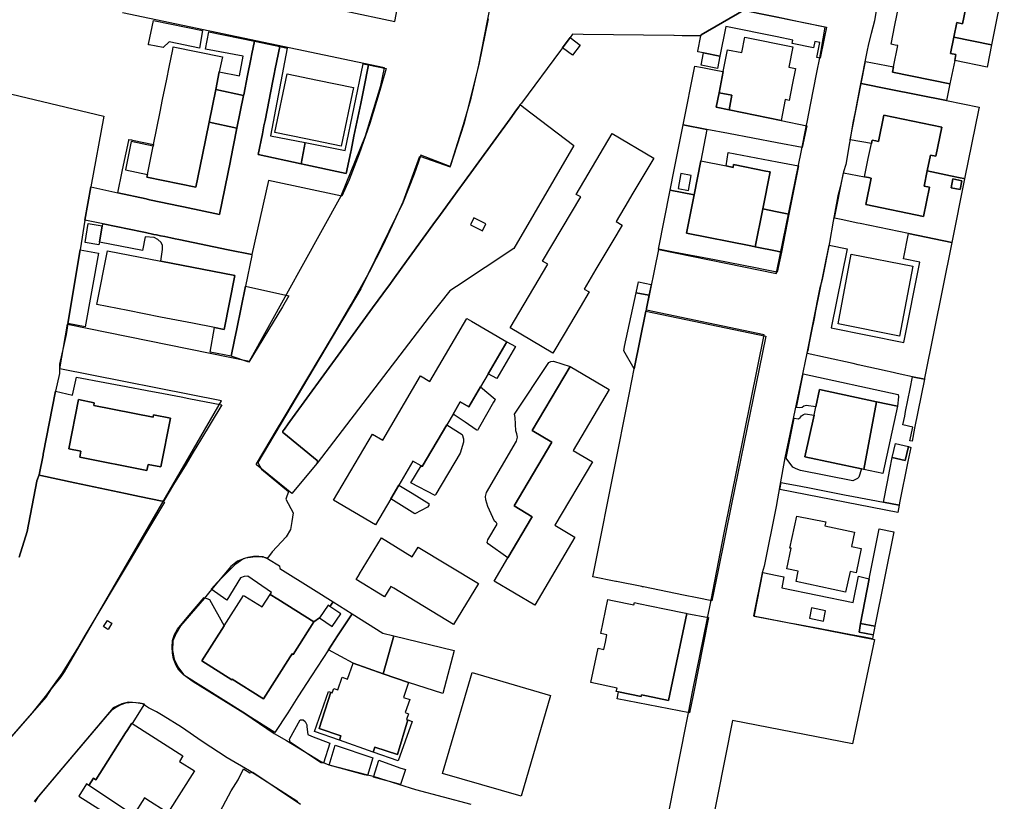
# Model space of a CAD drawing. Extents: x 1719668 to 1732973, y 5024848 to 5037745.
# Drawn here: x 1726116 to 1726327, y 5027140 to 5027307 of the extents above; entities that cross this region are included whole.
import ezdxf

# ---------------------------------------------------------------- set-up
doc = ezdxf.new("R2010")
doc.units = 0
doc.header["$MEASUREMENT"] = 0
for name, color, linetype in [('AR_VRD', 106, 'CONTINUOUS'), ('EDIFC', 246, 'CONTINUOUS'), ('VIAB', 252, 'CONTINUOUS')]:
    doc.layers.add(name, color=color, linetype=linetype)

msp = doc.modelspace()

# ---------------------------------------------------------------- linework, layer by layer
at = {"layer": 'AR_VRD', "linetype": 'Continuous'}
for points in [[(1726303.59, 5027319.99), (1726305.53, 5027319.61), (1726306.11, 5027319.49), (1726309.67, 5027318.79), (1726324.97, 5027315.75), (1726326.8, 5027315.39), (1726324.07, 5027301.83), (1726316.01, 5027303.46), (1726316.65, 5027306.58), (1726317.84, 5027306.34), (1726319.12, 5027312.57), (1726306.67, 5027315.12), (1726305.9, 5027311.37), (1726303.76, 5027312.18), (1726300.57, 5027315.93), (1726301.46, 5027320.41)], [(1726278.06, 5027307.8), (1726283.74, 5027306.63), (1726288.66, 5027305.62), (1726288.16, 5027303.17), (1726287.32, 5027298.94), (1726286.61, 5027299.08), (1726287.27, 5027302.34), (1726286.19, 5027302.56), (1726285.9, 5027301.14), (1726281.3, 5027302.07), (1726281.46, 5027302.85), (1726278.06, 5027303.53), (1726267.07, 5027305.75), (1726265.79, 5027299.41), (1726262.31, 5027300.09), (1726261.06, 5027300.32), (1726261.1, 5027300.48), (1726261.74, 5027303.72), (1726261.79, 5027303.97), (1726266.36, 5027306.62), (1726270.93, 5027309.26)], [(1726154.89, 5027304.88), (1726154.23, 5027301.11), (1726147.72, 5027302.46), (1726146.4, 5027301.22), (1726143.44, 5027301.82), (1726143.28, 5027301.82), (1726143.31, 5027301.97), (1726144.37, 5027307.06)], [(1726166.01, 5027302.58), (1726165.46, 5027299.87), (1726165.23, 5027298.71), (1726164.53, 5027295.24), (1726163.69, 5027291.08), (1726163.66, 5027290.95), (1726157.69, 5027292.21), (1726158.46, 5027295.99), (1726162.79, 5027295.16), (1726163.59, 5027299.37), (1726155.48, 5027300.91), (1726156.19, 5027304.61)], [(1726324.07, 5027301.83), (1726323.18, 5027297.41), (1726323.1, 5027297), (1726316.17, 5027298.44), (1726316.43, 5027299.71), (1726315.29, 5027299.95), (1726316.01, 5027303.46)], [(1726171.41, 5027301.46), (1726170.46, 5027296.64), (1726170.23, 5027295.49), (1726169.95, 5027294.07), (1726168.26, 5027285.57), (1726168.04, 5027284.42), (1726167.7, 5027282.71), (1726166.82, 5027278.29), (1726175.98, 5027276.31), (1726185.69, 5027274.22), (1726186.65, 5027278.86), (1726186.71, 5027279.17), (1726187.34, 5027282.24), (1726188.78, 5027289.22), (1726189.43, 5027292.42), (1726190.48, 5027297.51), (1726194.21, 5027296.73), (1726192.91, 5027292.05), (1726190.71, 5027284.91), (1726188.42, 5027278.44), (1726186.34, 5027272.88), (1726184.76, 5027269.35), (1726169.04, 5027272.73), (1726165.47, 5027256.83), (1726160.38, 5027257.88), (1726149.77, 5027260.07), (1726148.98, 5027260.24), (1726148.09, 5027260.42), (1726146.79, 5027260.69), (1726145.87, 5027260.88), (1726145.01, 5027261.05), (1726144.43, 5027261.17), (1726142.6, 5027261.55), (1726141.92, 5027261.69), (1726133.54, 5027263.42), (1726133.21, 5027263.49), (1726129.65, 5027264.22), (1726130.94, 5027271.34), (1726136.71, 5027270.04), (1726142.79, 5027268.75), (1726143.51, 5027268.59), (1726150.07, 5027267.2), (1726150.41, 5027267.12), (1726150.78, 5027267.04), (1726158.51, 5027265.4), (1726160.84, 5027276.94), (1726160.85, 5027276.98), (1726162.25, 5027283.95), (1726163.66, 5027290.95), (1726163.69, 5027291.08), (1726164.53, 5027295.24), (1726165.23, 5027298.71), (1726165.46, 5027299.87), (1726166.01, 5027302.58)], [(1726173, 5027301.12), (1726169.43, 5027282.32), (1726176.88, 5027280.84), (1726175.98, 5027276.31), (1726166.82, 5027278.29), (1726167.7, 5027282.71), (1726168.04, 5027284.42), (1726168.26, 5027285.57), (1726169.95, 5027294.07), (1726170.23, 5027295.49), (1726170.46, 5027296.64), (1726171.41, 5027301.46)], [(1726190.48, 5027297.51), (1726189.43, 5027292.42), (1726188.78, 5027289.22), (1726187.34, 5027282.24), (1726186.71, 5027279.17), (1726186.65, 5027278.86), (1726185.69, 5027274.22), (1726175.98, 5027276.31), (1726176.88, 5027280.84), (1726185.45, 5027279.14), (1726189.29, 5027297.75)], [(1726266.53, 5027296.08), (1726265.62, 5027291.53), (1726265, 5027288.42), (1726267.8, 5027287.86), (1726278.93, 5027285.62), (1726284.42, 5027284.47), (1726283.48, 5027279.76), (1726278.06, 5027280.8), (1726267.68, 5027282.8), (1726263.03, 5027283.69), (1726257.95, 5027284.67), (1726260.46, 5027297.26), (1726262.11, 5027296.94), (1726265.3, 5027296.32)], [(1726303.02, 5027297.1), (1726302.79, 5027295.97), (1726315.14, 5027293.44), (1726314.43, 5027289.86), (1726302.08, 5027292.34), (1726296.11, 5027293.54), (1726297.05, 5027298.25)], [(1726314.43, 5027289.86), (1726321.38, 5027288.46), (1726321.25, 5027287.82), (1726318.37, 5027273.46), (1726318.29, 5027273.1), (1726318.09, 5027273.14), (1726317.34, 5027273.3), (1726315.24, 5027273.75), (1726310.28, 5027274.8), (1726310.97, 5027278.16), (1726312.15, 5027277.91), (1726313.43, 5027284.14), (1726300.98, 5027286.7), (1726299.83, 5027281.09), (1726299.22, 5027281.21), (1726298.44, 5027281.37), (1726298.3, 5027280.67), (1726293.71, 5027281.44), (1726296.11, 5027293.54), (1726302.08, 5027292.34)], [(1726163.66, 5027290.95), (1726162.25, 5027283.95), (1726156.27, 5027285.21), (1726157.69, 5027292.21)], [(1726234.49, 5027280.25), (1726221.6, 5027258.11), (1726209.32, 5027249.96), (1726207.88, 5027249.07), (1726203.43, 5027243.49), (1726179.44, 5027212.09), (1726179.5, 5027212.41), (1726179.44, 5027212.65), (1726172.29, 5027218.5), (1726172.08, 5027218.68), (1726172.1, 5027218.93), (1726172.43, 5027219.39), (1726173.23, 5027220.49), (1726173.61, 5027221.01), (1726184.54, 5027236.03), (1726191.34, 5027245.38), (1726194.74, 5027250.06), (1726194.8, 5027250.16), (1726196.04, 5027251.86), (1726198.63, 5027255.42), (1726200.32, 5027257.75), (1726200.69, 5027258.26), (1726204.27, 5027263.19), (1726205.89, 5027265.42), (1726206.46, 5027266.2), (1726210.07, 5027271.17), (1726210.45, 5027271.7), (1726220.8, 5027285.95), (1726222.22, 5027287.9), (1726222.68, 5027288.54), (1726223.01, 5027288.99), (1726223.77, 5027288.34)], [(1726162.25, 5027283.95), (1726160.85, 5027276.98), (1726160.84, 5027276.94), (1726158.51, 5027265.4), (1726150.78, 5027267.04), (1726150.41, 5027267.12), (1726150.07, 5027267.2), (1726143.51, 5027268.59), (1726142.79, 5027268.75), (1726136.71, 5027270.04), (1726137.66, 5027274.65), (1726137.94, 5027275.99), (1726139.03, 5027281.28), (1726139.09, 5027281.53), (1726139.63, 5027281.42), (1726139.88, 5027281.37), (1726144.34, 5027280.43), (1726144.27, 5027280.11), (1726139.58, 5027281.06), (1726138.35, 5027274.99), (1726143.04, 5027274.04), (1726142.91, 5027273.43), (1726153.43, 5027271.28), (1726154.85, 5027278.22), (1726156.27, 5027285.21)], [(1726263.03, 5027283.69), (1726261.75, 5027276.91), (1726260.3, 5027269.63), (1726255.17, 5027270.67), (1726256.03, 5027275.01), (1726256.74, 5027278.59), (1726257.95, 5027284.67)], [(1726278.06, 5027276.74), (1726282.69, 5027275.86), (1726280.62, 5027265.51), (1726278.06, 5027266.03), (1726275.01, 5027266.65), (1726276.58, 5027274.56), (1726275.67, 5027274.74), (1726268.74, 5027276.12), (1726268.63, 5027275.54), (1726267.17, 5027275.83), (1726267.59, 5027278.73)], [(1726256.83, 5027271.02), (1726259.08, 5027270.6), (1726259.67, 5027273.8), (1726257.42, 5027274.22)], [(1726318.29, 5027273.1), (1726315.54, 5027259.39), (1726306.23, 5027261.33), (1726295.9, 5027263.48), (1726295.42, 5027263.58), (1726291.81, 5027264.33), (1726290.36, 5027264.63), (1726292.29, 5027274.34), (1726296.83, 5027273.52), (1726297.69, 5027273.35), (1726298.27, 5027273.23), (1726297.11, 5027267.55), (1726309.46, 5027265.02), (1726310.75, 5027271.29), (1726309.6, 5027271.52), (1726310.28, 5027274.8), (1726315.24, 5027273.75), (1726317.34, 5027273.3), (1726318.09, 5027273.14)], [(1726315.37, 5027271.15), (1726317.32, 5027270.77), (1726317.69, 5027272.68), (1726315.75, 5027273.06)], [(1726260.3, 5027269.63), (1726258.67, 5027261.44), (1726272.44, 5027258.7), (1726273.39, 5027258.51), (1726278.06, 5027257.56), (1726278.99, 5027257.37), (1726278.12, 5027253.05), (1726278.06, 5027253.06), (1726277.71, 5027253.13), (1726277.63, 5027253.15), (1726274.78, 5027253.7), (1726273.81, 5027253.89), (1726264.62, 5027255.67), (1726255.87, 5027257.37), (1726252.65, 5027258), (1726255.17, 5027270.67)], [(1726280.62, 5027265.51), (1726278.99, 5027257.37), (1726278.06, 5027257.56), (1726273.39, 5027258.51), (1726275.01, 5027266.65), (1726278.06, 5027266.03)], [(1726165.47, 5027256.83), (1726165.43, 5027256.6), (1726164.08, 5027250.07), (1726162.19, 5027240.9), (1726161.7, 5027238.54), (1726160.98, 5027235.04), (1726156.51, 5027235.93), (1726157.43, 5027241.17), (1726159.5, 5027240.76), (1726161.76, 5027252.33), (1726145.91, 5027255.42), (1726146.26, 5027257.94), (1726146.27, 5027258.77), (1726146, 5027259.42), (1726145.29, 5027260.07), (1726144.52, 5027260.46), (1726142.57, 5027260.64), (1726142.01, 5027257.7), (1726132.75, 5027259.49), (1726133.34, 5027263.02), (1726133.54, 5027263.42), (1726141.92, 5027261.69), (1726142.6, 5027261.55), (1726144.43, 5027261.17), (1726145.01, 5027261.05), (1726145.87, 5027260.88), (1726146.79, 5027260.69), (1726148.09, 5027260.42), (1726148.98, 5027260.24), (1726149.77, 5027260.07), (1726160.38, 5027257.88)], [(1726212.33, 5027263.24), (1726214.91, 5027261.94), (1726215.65, 5027263.4), (1726213.07, 5027264.7)], [(1726315.54, 5027259.39), (1726309.69, 5027230.29), (1726309.65, 5027230.08), (1726307.13, 5027230.63), (1726304.5, 5027231.21), (1726302.34, 5027231.69), (1726301.67, 5027231.84), (1726295.46, 5027233.2), (1726294.36, 5027233.45), (1726288.46, 5027234.74), (1726284.56, 5027235.6), (1726284.68, 5027236.18), (1726284.71, 5027236.18), (1726284.72, 5027236.23), (1726285.05, 5027237.9), (1726285.84, 5027241.85), (1726285.88, 5027242.06), (1726286.15, 5027243.44), (1726286.34, 5027244.41), (1726289.21, 5027258.85), (1726293.07, 5027258.07), (1726289.66, 5027241.11), (1726305.25, 5027237.98), (1726308.72, 5027255.21), (1726305.15, 5027255.93), (1726306.23, 5027261.33)], [(1726132.56, 5027257.12), (1726129.71, 5027241.3), (1726125.99, 5027242.04), (1726128.6, 5027257.84)], [(1726173.4, 5027247.97), (1726172.03, 5027245.62), (1726164.81, 5027233.78), (1726160.98, 5027235.04), (1726161.7, 5027238.54), (1726162.19, 5027240.9), (1726164.08, 5027250.07)], [(1726250.6, 5027248.09), (1726250.02, 5027245.24), (1726249.9, 5027244.67), (1726247.45, 5027232.35), (1726245.24, 5027236.19), (1726245.38, 5027237.13), (1726247.89, 5027248.65)], [(1726275.65, 5027239.36), (1726274.95, 5027235.8), (1726268.29, 5027203.32), (1726265.45, 5027189.12), (1726264.1, 5027182.53), (1726260.94, 5027183.18), (1726257.99, 5027183.78), (1726249.41, 5027185.53), (1726249.22, 5027185.57), (1726249.08, 5027185.6), (1726243.63, 5027186.71), (1726243.52, 5027186.73), (1726238.58, 5027187.74), (1726239.29, 5027191.29), (1726242.93, 5027209.59), (1726246.43, 5027227.21), (1726247.45, 5027232.35), (1726249.9, 5027244.67)], [(1726222.01, 5027237.09), (1726217.95, 5027230.22), (1726216.09, 5027231.22), (1726220.12, 5027238.09)], [(1726233.71, 5027232.84), (1726225.55, 5027219.08), (1726229.79, 5027216.57), (1726221.69, 5027202.91), (1726225.56, 5027200.61), (1726225.42, 5027200.37), (1726220.34, 5027191.8), (1726216.14, 5027194.76), (1726215.91, 5027195.06), (1726216.06, 5027195.66), (1726218.02, 5027199.02), (1726217.9, 5027199.28), (1726217.75, 5027199.41), (1726217.48, 5027199.62), (1726216.03, 5027202.79), (1726215.64, 5027204.25), (1726215.52, 5027204.93), (1726215.74, 5027205.79), (1726222.2, 5027216.78), (1726222.38, 5027217.65), (1726222.26, 5027218.4), (1726222.03, 5027219.03), (1726221.93, 5027221.88), (1726221.77, 5027222.59), (1726229.1, 5027233.7), (1726229.54, 5027233.93), (1726230.11, 5027233.97)], [(1726133.94, 5027229.36), (1726137.32, 5027228.73), (1726144.12, 5027227.46), (1726145.38, 5027227.23), (1726150.31, 5027226.31), (1726151.94, 5027225.99), (1726159.03, 5027224.63), (1726154.41, 5027217), (1726152.89, 5027214.48), (1726151.32, 5027211.89), (1726148.65, 5027207.48), (1726146.55, 5027204.02), (1726146.21, 5027203.91), (1726141.35, 5027204.94), (1726138.35, 5027205.58), (1726127.51, 5027207.88), (1726120.18, 5027209.44), (1726119.85, 5027209.62), (1726120.66, 5027213.8), (1726120.71, 5027214.04), (1726123.34, 5027227.5), (1726126.98, 5027226.7), (1726127.81, 5027230.5)], [(1726303.9, 5027224.29), (1726299.37, 5027225.27), (1726287.18, 5027227.91), (1726286.37, 5027224.17), (1726284.34, 5027224.49), (1726283.82, 5027224.3), (1726283.45, 5027224.03), (1726282.96, 5027223.95), (1726282.21, 5027224.06), (1726283.67, 5027231.22), (1726304.01, 5027226.8), (1726304.13, 5027226.35)], [(1726309.65, 5027230.08), (1726307.56, 5027219.63), (1726307.01, 5027216.84), (1726306.52, 5027216.85), (1726307.2, 5027219.79), (1726305.07, 5027220.29), (1726305.44, 5027222.18), (1726305.64, 5027223.14), (1726306.61, 5027228.03), (1726307.13, 5027230.63)], [(1726217.65, 5027225.81), (1726217.53, 5027225.59), (1726217.29, 5027225.18), (1726214.29, 5027219.91), (1726214, 5027219.4), (1726213.8, 5027219.06), (1726213.53, 5027219.25), (1726211.16, 5027220.85), (1726208.58, 5027222.6), (1726210.13, 5027225.25), (1726211.95, 5027224.18), (1726214.46, 5027228.45)], [(1726128.53, 5027213.35), (1726142.94, 5027210.54), (1726143.19, 5027211.83), (1726145.95, 5027211.29), (1726147.99, 5027221.77), (1726144.35, 5027222.48), (1726144.25, 5027221.99), (1726131.53, 5027224.47), (1726131.65, 5027225.06), (1726128.28, 5027225.72), (1726126.22, 5027215.19), (1726128.8, 5027214.69)], [(1726285.99, 5027222.41), (1726284.05, 5027213.46), (1726296.16, 5027210.84), (1726295.61, 5027209.1), (1726295.31, 5027208.83), (1726294.34, 5027208.33), (1726283.1, 5027210.55), (1726282.19, 5027210.84), (1726281.48, 5027211.25), (1726279.99, 5027213.15), (1726281.74, 5027221.76), (1726282.64, 5027221.58), (1726283.05, 5027221.85), (1726283.12, 5027221.95), (1726283.31, 5027222.23), (1726283.72, 5027222.53), (1726284.06, 5027222.65)], [(1726210.1, 5027214.2), (1726204.9, 5027205.42), (1726204.75, 5027205.17), (1726199.56, 5027207.86), (1726201.74, 5027211.49), (1726201.97, 5027211.36), (1726207.23, 5027220.3), (1726210.54, 5027218.25), (1726210.85, 5027217.28), (1726210.85, 5027216.61)], [(1726306.73, 5027215.46), (1726306.14, 5027212.48), (1726304.36, 5027203.56), (1726304.26, 5027203.07), (1726300.92, 5027203.71), (1726301.76, 5027208.11), (1726302.26, 5027210.73), (1726302.75, 5027213.33), (1726305.53, 5027212.69), (1726306.22, 5027215.66)], [(1726203.12, 5027202.62), (1726200.39, 5027201.24), (1726195.23, 5027204.46), (1726196.96, 5027207.4), (1726199.84, 5027205.62), (1726203.37, 5027203.45), (1726203.38, 5027203)], [(1726300.92, 5027203.71), (1726304.26, 5027203.07), (1726303.95, 5027201.53), (1726278.63, 5027206.43), (1726278.94, 5027207.96), (1726280.05, 5027207.74), (1726282.82, 5027207.21), (1726285.36, 5027206.72), (1726292.52, 5027205.33), (1726294.45, 5027204.96)], [(1726303.12, 5027197.37), (1726299.07, 5027177.12), (1726295.98, 5027177.7), (1726297.85, 5027187.31), (1726299.93, 5027197.99)], [(1726169.01, 5027191.48), (1726171.39, 5027190.04), (1726171.47, 5027189.47), (1726178.63, 5027184.99), (1726182.89, 5027182.33), (1726182.18, 5027181.37), (1726181.77, 5027181.64), (1726179.93, 5027178.89), (1726178.7, 5027178.05), (1726171.01, 5027182.92), (1726170.98, 5027182.94), (1726169.39, 5027183.95), (1726169.66, 5027184.33), (1726164.61, 5027187.82), (1726163.82, 5027187.81), (1726163, 5027187.5), (1726160.08, 5027182.67), (1726156.75, 5027185.04), (1726157.98, 5027186.48), (1726162.02, 5027190.47), (1726163, 5027191.24), (1726163.65, 5027191.62), (1726164.63, 5027191.91), (1726165.77, 5027192.12), (1726166.96, 5027192.14), (1726167.78, 5027192.06)], [(1726279.11, 5027185.36), (1726294.42, 5027182.2), (1726295.51, 5027187.82), (1726297.85, 5027187.31), (1726295.98, 5027177.7), (1726295.64, 5027175.85), (1726298.7, 5027175.27), (1726298.53, 5027174.4), (1726296.73, 5027174.74), (1726293.96, 5027175.26), (1726287.29, 5027176.53), (1726281.95, 5027177.54), (1726280.7, 5027177.78), (1726278.06, 5027178.28), (1726273.15, 5027179.21), (1726273.21, 5027179.48), (1726275.03, 5027188.66), (1726278.06, 5027188.01), (1726279.54, 5027187.69)], [(1726159.49, 5027177.21), (1726154.74, 5027169.72), (1726161.18, 5027165.64), (1726161.25, 5027165.75), (1726167.56, 5027161.75), (1726167.91, 5027161.53), (1726173.63, 5027170.55), (1726174.05, 5027171.21), (1726174.27, 5027171.06), (1726178.7, 5027178.05), (1726179.93, 5027178.89), (1726182.69, 5027177.04), (1726184.53, 5027179.79), (1726182.18, 5027181.37), (1726182.89, 5027182.33), (1726186.93, 5027179.8), (1726183.83, 5027175.03), (1726181.87, 5027172.02), (1726178.25, 5027166.45), (1726175.33, 5027161.96), (1726173.13, 5027158.57), (1726170.36, 5027154.3), (1726164.59, 5027157.95), (1726164.06, 5027158.29), (1726159.26, 5027161.32), (1726150.83, 5027166.65), (1726149.97, 5027167.44), (1726149.81, 5027167.7), (1726149.24, 5027168.72), (1726148.66, 5027170.13), (1726148.49, 5027170.93), (1726148.4, 5027171.34), (1726148.34, 5027172.65), (1726148.45, 5027174.06), (1726148.88, 5027175.37), (1726149.49, 5027176.48), (1726151.96, 5027179.44), (1726155.23, 5027183.26), (1726156.36, 5027182.82)], [(1726284.99, 5027178.82), (1726288, 5027178.17), (1726288.48, 5027180.41), (1726285.47, 5027181.05)], [(1726195.88, 5027175.08), (1726193.61, 5027166.93), (1726187.15, 5027169.19), (1726181.87, 5027172.02), (1726183.83, 5027175.03), (1726186.93, 5027179.8), (1726193.56, 5027175.65)], [(1726263.39, 5027179.02), (1726260.07, 5027162.32), (1726259.32, 5027158.52), (1726243.79, 5027161.56), (1726244.07, 5027163.02), (1726248.9, 5027162.01), (1726248.97, 5027162.38), (1726250.07, 5027162.15), (1726254.8, 5027161.16), (1726258.71, 5027179.86)], [(1726208.83, 5027171.89), (1726206.36, 5027162.66), (1726199.05, 5027165.02), (1726193.61, 5027166.93), (1726195.88, 5027175.08)], [(1726182.14, 5027152.02), (1726180.82, 5027147.73), (1726180.34, 5027147.8), (1726179.97, 5027148), (1726173.65, 5027152.22), (1726173.53, 5027152.9), (1726175.82, 5027157.05), (1726176.46, 5027157.02), (1726176.88, 5027156.68), (1726177.22, 5027155.97), (1726177.26, 5027155.55), (1726177.43, 5027153.91), (1726178.26, 5027153.51)], [(1726191.36, 5027148.88), (1726190.27, 5027145.07), (1726189.62, 5027145.24), (1726182, 5027147.34), (1726183.28, 5027151.57)], [(1726198.37, 5027146.38), (1726197.31, 5027143.16), (1726191.53, 5027144.72), (1726192.64, 5027148.39), (1726197.2, 5027146.74)]]:
    msp.add_lwpolyline(points, close=True, dxfattribs=at)
for points in [[(1726270.93, 5027309.26), (1726266.36, 5027306.62), (1726261.79, 5027303.97), (1726261.74, 5027303.72), (1726259.51, 5027303.75), (1726257.69, 5027303.77), (1726256.03, 5027303.79), (1726255.92, 5027303.8), (1726236.51, 5027304.05), (1726234.22, 5027304.08), (1726233.68, 5027303.36), (1726232.08, 5027301.2), (1726231.62, 5027300.59), (1726223.27, 5027289.34), (1726223.01, 5027288.99), (1726222.68, 5027288.54), (1726222.22, 5027287.9), (1726220.8, 5027285.95), (1726210.45, 5027271.7), (1726210.07, 5027271.17), (1726206.46, 5027266.2), (1726205.89, 5027265.42), (1726204.27, 5027263.19), (1726200.69, 5027258.26), (1726200.32, 5027257.75), (1726198.63, 5027255.42), (1726196.04, 5027251.86), (1726194.8, 5027250.16), (1726194.74, 5027250.06), (1726191.34, 5027245.38), (1726184.54, 5027236.03), (1726173.61, 5027221.01), (1726173.23, 5027220.49), (1726172.43, 5027219.39), (1726172.1, 5027218.93), (1726172.08, 5027218.68), (1726172.29, 5027218.5), (1726179.44, 5027212.65), (1726179.5, 5027212.41), (1726179.44, 5027212.09), (1726174.03, 5027205.56), (1726166.41, 5027211.71), (1726166.41, 5027211.83), (1726166.42, 5027211.95), (1726170.97, 5027219.54), (1726172.14, 5027221.51), (1726182.75, 5027239.29), (1726186.74, 5027246.11), (1726190.68, 5027253.13), (1726193.63, 5027258.86), (1726195.62, 5027263.14), (1726197.86, 5027268.15), (1726200.13, 5027274.19), (1726201.44, 5027277.92), (1726207.99, 5027275.64), (1726210.8, 5027284.72), (1726212.5, 5027290.41), (1726214.09, 5027297.44), (1726217.25, 5027313.62)], [(1726085.83, 5027297.94), (1726133.68, 5027286.49), (1726130.94, 5027271.34), (1726129.65, 5027264.22), (1726128.6, 5027257.84), (1726125.99, 5027242.04), (1726125.61, 5027239.69), (1726125.04, 5027237.12), (1726124.21, 5027233.33), (1726124.16, 5027231.29), (1726123.34, 5027227.5), (1726120.71, 5027214.04), (1726120.66, 5027213.8), (1726119.85, 5027209.62), (1726119.33, 5027208.28), (1726119.3, 5027208.21), (1726117.26, 5027197.4), (1726115.56, 5027191.96)], [(1726115.56, 5027191.96), (1726117.26, 5027197.4), (1726119.3, 5027208.21), (1726119.33, 5027208.28), (1726119.85, 5027209.62), (1726120.18, 5027209.44), (1726127.51, 5027207.88), (1726138.35, 5027205.58), (1726141.35, 5027204.94), (1726146.21, 5027203.91), (1726146.74, 5027203.75), (1726142.39, 5027196.57), (1726139.38, 5027191.34), (1726129.64, 5027175.11), (1726128.24, 5027172.77), (1726124.72, 5027167.01), (1726121.39, 5027162.43), (1726118.28, 5027158.49), (1726116.16, 5027156.12), (1726111.52, 5027150.72)], [(1726118.96, 5027139.37), (1726119.64, 5027140.46), (1726124.95, 5027146.79), (1726134.48, 5027158.04), (1726135.58, 5027159.25), (1726136.19, 5027159.67), (1726137.42, 5027160.3), (1726138.45, 5027160.69), (1726139.1, 5027160.75), (1726139.92, 5027160.82), (1726141.42, 5027160.69), (1726142.1, 5027160.57), (1726142.39, 5027160.44), (1726139.74, 5027156.26), (1726139.67, 5027156.3), (1726138.68, 5027154.74), (1726138.36, 5027154.24), (1726131.98, 5027144.18), (1726131.47, 5027144.5), (1726130.5, 5027142.96), (1726130, 5027143.29), (1726128.35, 5027140.69), (1726139.07, 5027133.88)], [(1726158.1, 5027136.3), (1726161.04, 5027141.82), (1726162.53, 5027144.19), (1726163.67, 5027146.56), (1726165.01, 5027145.67), (1726165.66, 5027145.79), (1726175.84, 5027138.97)]]:
    msp.add_lwpolyline(points, dxfattribs=at)
at = {"layer": 'EDIFC', "linetype": 'Continuous'}
for points in [[(1726319.12, 5027312.57), (1726317.84, 5027306.34), (1726316.65, 5027306.58), (1726316.01, 5027303.46), (1726315.29, 5027299.95), (1726316.43, 5027299.71), (1726316.17, 5027298.44), (1726315.14, 5027293.44), (1726302.79, 5027295.97), (1726303.02, 5027297.1), (1726303.96, 5027301.65), (1726303.41, 5027301.76), (1726302.52, 5027301.95), (1726303.34, 5027306.01), (1726304.13, 5027309.79), (1726304.96, 5027309.62), (1726305.52, 5027309.51), (1726305.9, 5027311.37), (1726306.67, 5027315.12)], [(1726234.2, 5027299.62), (1726232.08, 5027301.2), (1726233.68, 5027303.36), (1726235.81, 5027301.78)], [(1726281.33, 5027293.21), (1726280.67, 5027289.91), (1726279.83, 5027290.08), (1726278.93, 5027285.62), (1726267.8, 5027287.86), (1726268.38, 5027291.02), (1726265.62, 5027291.53), (1726266.53, 5027296.08), (1726267.47, 5027300.74), (1726270.48, 5027300.14), (1726271.14, 5027303.44), (1726281.47, 5027301.37), (1726280.6, 5027297.06), (1726282.04, 5027296.77)], [(1726158.46, 5027295.99), (1726157.69, 5027292.21), (1726156.27, 5027285.21), (1726154.85, 5027278.22), (1726153.43, 5027271.28), (1726142.91, 5027273.43), (1726143.04, 5027274.04), (1726144.27, 5027280.11), (1726144.34, 5027280.43), (1726145.76, 5027287.42), (1726146.3, 5027290.08), (1726147.19, 5027294.42), (1726147.72, 5027297.03), (1726148.48, 5027300.79), (1726148.6, 5027301.37), (1726159.12, 5027299.23)], [(1726265.79, 5027299.41), (1726265.28, 5027296.76), (1726261.79, 5027297.43), (1726262.31, 5027300.09)], [(1726179.53, 5027294.26), (1726187.24, 5027292.65), (1726184.62, 5027280.07), (1726177.04, 5027281.65), (1726170.4, 5027283.04), (1726173.02, 5027295.62)], [(1726267.8, 5027287.86), (1726265, 5027288.42), (1726265.62, 5027291.53), (1726268.38, 5027291.02)], [(1726313.43, 5027284.14), (1726312.15, 5027277.91), (1726310.97, 5027278.16), (1726310.28, 5027274.8), (1726309.6, 5027271.52), (1726310.75, 5027271.29), (1726309.46, 5027265.02), (1726297.11, 5027267.55), (1726298.27, 5027273.23), (1726297.69, 5027273.35), (1726296.83, 5027273.52), (1726297.63, 5027277.41), (1726298.3, 5027280.67), (1726298.44, 5027281.37), (1726299.22, 5027281.21), (1726299.83, 5027281.09), (1726300.98, 5027286.7)], [(1726232.4, 5027239.74), (1726230.01, 5027235.71), (1726220.86, 5027241.13), (1726228.94, 5027254.77), (1726227.79, 5027255.4), (1726235.96, 5027269.19), (1726234.97, 5027269.73), (1726242.73, 5027282.82), (1726251.63, 5027277.54), (1726246.94, 5027269.63), (1726246.12, 5027268.25), (1726243.53, 5027263.89), (1726244.86, 5027263.15), (1726242.87, 5027259.8), (1726239.24, 5027253.67), (1726236.73, 5027249.44), (1726237.8, 5027248.85), (1726235.86, 5027245.57)], [(1726267.17, 5027275.83), (1726268.63, 5027275.54), (1726268.74, 5027276.12), (1726275.67, 5027274.74), (1726276.58, 5027274.56), (1726275.01, 5027266.65), (1726273.39, 5027258.51), (1726272.44, 5027258.7), (1726258.67, 5027261.44), (1726260.3, 5027269.63), (1726261.75, 5027276.91)], [(1726317.69, 5027272.68), (1726317.32, 5027270.77), (1726315.37, 5027271.15), (1726315.75, 5027273.06)], [(1726132.75, 5027259.49), (1726132.65, 5027258.89), (1726129.66, 5027259.4), (1726130.35, 5027263.53), (1726133.34, 5027263.02)], [(1726161.76, 5027252.33), (1726159.5, 5027240.76), (1726157.43, 5027241.17), (1726152.68, 5027242.09), (1726145.85, 5027243.43), (1726138.82, 5027244.8), (1726132.2, 5027246.09), (1726134.46, 5027257.66), (1726145.91, 5027255.42)], [(1726293.96, 5027256.92), (1726307.18, 5027254.35), (1726304.31, 5027239.36), (1726291.14, 5027241.94)], [(1726251.09, 5027250.44), (1726250.6, 5027248.09), (1726247.89, 5027248.65), (1726248.37, 5027251)], [(1726216.09, 5027231.22), (1726214.46, 5027228.45), (1726211.95, 5027224.18), (1726210.13, 5027225.25), (1726208.58, 5027222.6), (1726207.23, 5027220.3), (1726201.97, 5027211.36), (1726201.74, 5027211.49), (1726199.97, 5027212.53), (1726196.96, 5027207.4), (1726195.23, 5027204.46), (1726191.94, 5027198.87), (1726182.96, 5027204.16), (1726191.29, 5027218.33), (1726193.54, 5027217.01), (1726201.64, 5027230.79), (1726203.6, 5027229.64), (1726211.53, 5027243.14), (1726212.54, 5027242.55), (1726220.12, 5027238.09)], [(1726234.73, 5027196.19), (1726226.09, 5027181.62), (1726217.37, 5027186.79), (1726220.34, 5027191.8), (1726225.42, 5027200.37), (1726225.56, 5027200.61), (1726221.69, 5027202.91), (1726229.79, 5027216.57), (1726225.55, 5027219.08), (1726233.71, 5027232.84), (1726242.06, 5027227.89), (1726234.32, 5027214.84), (1726238.46, 5027212.39), (1726230.38, 5027198.77)], [(1726299.37, 5027225.27), (1726296.65, 5027210.74), (1726296.16, 5027210.84), (1726284.05, 5027213.46), (1726285.99, 5027222.41), (1726286.37, 5027224.17), (1726287.18, 5027227.91)], [(1726131.53, 5027224.47), (1726144.25, 5027221.99), (1726144.35, 5027222.48), (1726147.99, 5027221.77), (1726145.95, 5027211.29), (1726143.19, 5027211.83), (1726142.94, 5027210.54), (1726128.53, 5027213.35), (1726128.8, 5027214.69), (1726126.22, 5027215.19), (1726128.28, 5027225.72), (1726131.65, 5027225.06)], [(1726303.9, 5027224.29), (1726300.77, 5027209.85), (1726296.65, 5027210.74), (1726299.37, 5027225.27)], [(1726306.22, 5027215.66), (1726305.53, 5027212.69), (1726302.75, 5027213.33), (1726303.44, 5027216.3)], [(1726296.11, 5027193.77), (1726295.01, 5027188.6), (1726293.71, 5027188.87), (1726292.76, 5027184.43), (1726282.15, 5027186.7), (1726282.62, 5027188.9), (1726280.17, 5027189.43), (1726281.11, 5027193.83), (1726280.82, 5027193.89), (1726282.29, 5027200.74), (1726288.52, 5027199.53), (1726288.33, 5027198.64), (1726294.68, 5027197.28), (1726294.03, 5027194.22)], [(1726193.22, 5027196.04), (1726199.85, 5027192.01), (1726201.13, 5027194.1), (1726214.01, 5027186.27), (1726208.67, 5027177.49), (1726195.88, 5027185.27), (1726195.27, 5027185.64), (1726193.92, 5027183.41), (1726187.8, 5027187.12), (1726188.52, 5027188.31), (1726188.55, 5027188.35)], [(1726171.01, 5027182.92), (1726178.7, 5027178.05), (1726174.27, 5027171.06), (1726174.05, 5027171.21), (1726173.63, 5027170.55), (1726167.91, 5027161.53), (1726167.56, 5027161.75), (1726161.25, 5027165.75), (1726161.18, 5027165.64), (1726154.74, 5027169.72), (1726159.49, 5027177.21), (1726163.62, 5027183.73), (1726163.96, 5027183.53), (1726167.67, 5027181.24), (1726169.39, 5027183.95), (1726170.98, 5027182.94)], [(1726242.8, 5027182.66), (1726247.36, 5027181.7), (1726247.47, 5027182.21), (1726248.39, 5027182.02), (1726253.92, 5027180.86), (1726258.47, 5027179.91), (1726258.71, 5027179.86), (1726254.8, 5027161.16), (1726250.07, 5027162.15), (1726248.97, 5027162.38), (1726248.9, 5027162.01), (1726244.07, 5027163.02), (1726243.6, 5027163.12), (1726243.75, 5027163.86), (1726238.16, 5027165.03), (1726239.7, 5027172.39), (1726240.93, 5027172.14), (1726241.27, 5027173.72), (1726241.59, 5027175.25), (1726240.28, 5027175.52), (1726241.81, 5027182.86)], [(1726135.15, 5027177.93), (1726135.44, 5027177.75), (1726134.61, 5027176.41), (1726134.33, 5027176.58), (1726133.62, 5027177.02), (1726134.45, 5027178.36)], [(1726298.99, 5027176.68), (1726298.7, 5027175.27), (1726295.64, 5027175.85), (1726295.98, 5027177.7), (1726299.07, 5027177.12)], [(1726193.61, 5027166.93), (1726199.05, 5027165.02), (1726197.94, 5027161.84), (1726199.3, 5027161.37), (1726198.33, 5027158.59), (1726199.06, 5027158.34), (1726198.63, 5027157.12), (1726198.92, 5027157.01), (1726196.65, 5027149.59), (1726191.79, 5027151.18), (1726191.44, 5027150.13), (1726184.22, 5027152.65), (1726184.54, 5027153.64), (1726179.86, 5027155.16), (1726182.39, 5027162.94), (1726182.67, 5027162.84), (1726182.99, 5027163.76), (1726183.85, 5027163.45), (1726184.8, 5027166.17), (1726185.95, 5027165.77), (1726187.15, 5027169.19)], [(1726206.34, 5027145.56), (1726212.67, 5027167.17), (1726229.49, 5027162.24), (1726223.17, 5027140.64)], [(1726182.39, 5027162.94), (1726179.86, 5027155.16), (1726184.54, 5027153.64), (1726184.22, 5027152.65), (1726178.91, 5027154.51), (1726181.91, 5027163.1)], [(1726153.14, 5027146.07), (1726147.45, 5027137.09), (1726142.94, 5027139.95), (1726142.42, 5027140.28), (1726140.09, 5027136.61), (1726130.5, 5027142.96), (1726131.47, 5027144.5), (1726131.98, 5027144.18), (1726138.36, 5027154.24), (1726138.68, 5027154.74), (1726139.67, 5027156.3), (1726139.74, 5027156.26), (1726150.65, 5027149.33), (1726149.89, 5027148.13)], [(1726196.83, 5027148.24), (1726191.44, 5027150.13), (1726191.79, 5027151.18), (1726196.65, 5027149.59), (1726198.92, 5027157.01), (1726199.8, 5027156.71)]]:
    msp.add_lwpolyline(points, close=True, dxfattribs=at)
at = {"layer": 'VIAB', "linetype": 'Continuous'}
for points in [[(1726174.5, 5027311.37), (1726196.11, 5027306.83), (1726200.93, 5027332.25)], [(1726299.56, 5027310.52), (1726298.95, 5027306.95), (1726298.26, 5027304.24), (1726297.7, 5027302.01), (1726297.35, 5027300.28), (1726295.85, 5027292.74), (1726294.79, 5027287.47), (1726294.37, 5027285.45), (1726292.8, 5027276.18), (1726292.34, 5027274.6), (1726291.63, 5027271.32), (1726291.1, 5027269.45), (1726290.07, 5027263.96), (1726289.34, 5027259.39), (1726287.73, 5027251.51), (1726287.19, 5027249.4), (1726284.48, 5027235.71), (1726283.22, 5027229.79), (1726279.7, 5027213.21), (1726278.67, 5027207.28), (1726277.88, 5027202.76), (1726275.28, 5027190.02), (1726274.86, 5027188.54), (1726273.04, 5027179.31), (1726298.94, 5027174.28), (1726294.21, 5027151.9), (1726268.51, 5027156.89), (1726263.68, 5027132.39)], [(1726107.61, 5027146.21), (1726121.3, 5027161.91), (1726122.45, 5027163.68), (1726124.52, 5027166.25), (1726125.24, 5027167.33), (1726158.9, 5027225.47), (1726124.23, 5027232.33), (1726125.89, 5027241.91), (1726164.93, 5027233.99), (1726184.62, 5027269.42), (1726189.84, 5027282.32), (1726193.1, 5027293.07), (1726193.88, 5027296.88), (1726137.72, 5027308.66)], [(1726254.87, 5027137.23), (1726258.59, 5027156.07), (1726259.14, 5027158.88), (1726259.9, 5027163.02), (1726263.97, 5027182.71), (1726266.69, 5027197.16), (1726275.33, 5027239.58), (1726250.1, 5027244.87), (1726252.72, 5027257.91), (1726277.92, 5027252.77), (1726278.01, 5027253.24), (1726283.32, 5027279.18), (1726284.32, 5027284.23), (1726284.6, 5027285.62), (1726285.26, 5027288.96), (1726286.63, 5027295.89), (1726287.25, 5027299.01), (1726287.54, 5027300.59), (1726288.37, 5027305.61), (1726270.76, 5027309.16)], [(1726216.09, 5027307.4), (1726214.14, 5027297.6), (1726210.9, 5027284.78), (1726207.94, 5027275.69), (1726201.66, 5027278.12), (1726200.27, 5027274.1), (1726197.79, 5027267.95), (1726188.83, 5027249.48), (1726173.8, 5027224.17), (1726166.7, 5027212.22), (1726167.53, 5027210.8), (1726173.31, 5027206.01), (1726172.73, 5027204.39), (1726174.3, 5027201.46), (1726174.02, 5027199.57), (1726173.74, 5027197.89), (1726172.77, 5027196.32), (1726169.79, 5027193.09), (1726168.77, 5027191.7), (1726167.32, 5027191.98), (1726165.68, 5027191.96), (1726164.06, 5027191.74), (1726162.37, 5027191.08), (1726160.95, 5027189.96), (1726156.77, 5027184.96), (1726155.18, 5027183.07), (1726150.11, 5027177.17), (1726149.19, 5027175.61), (1726148.49, 5027173.95), (1726148.39, 5027171.88), (1726148.77, 5027170.05), (1726149.59, 5027168.41), (1726150.79, 5027166.73), (1726152.89, 5027165.23), (1726159.44, 5027161.17), (1726163.9, 5027158.41), (1726170.24, 5027154.13), (1726172.88, 5027152.58), (1726180.24, 5027148.08), (1726181.96, 5027147.4), (1726189.93, 5027145.3), (1726191.45, 5027144.98), (1726196.86, 5027143.27), (1726200.51, 5027142.11), (1726212.38, 5027138.95)], [(1726175.27, 5027139.44), (1726164.94, 5027146.08), (1726160.18, 5027148.9), (1726154.8, 5027152.36), (1726150.34, 5027155.45), (1726146.45, 5027157.89), (1726144.97, 5027158.78), (1726143.31, 5027159.62), (1726142, 5027160.5), (1726140.59, 5027160.71), (1726139.02, 5027160.8), (1726137.57, 5027160.46), (1726135.69, 5027159.6), (1726119.69, 5027140.65), (1726118.73, 5027139.52)]]:
    msp.add_lwpolyline(points, dxfattribs=at)

doc.saveas('drawing.dxf')
